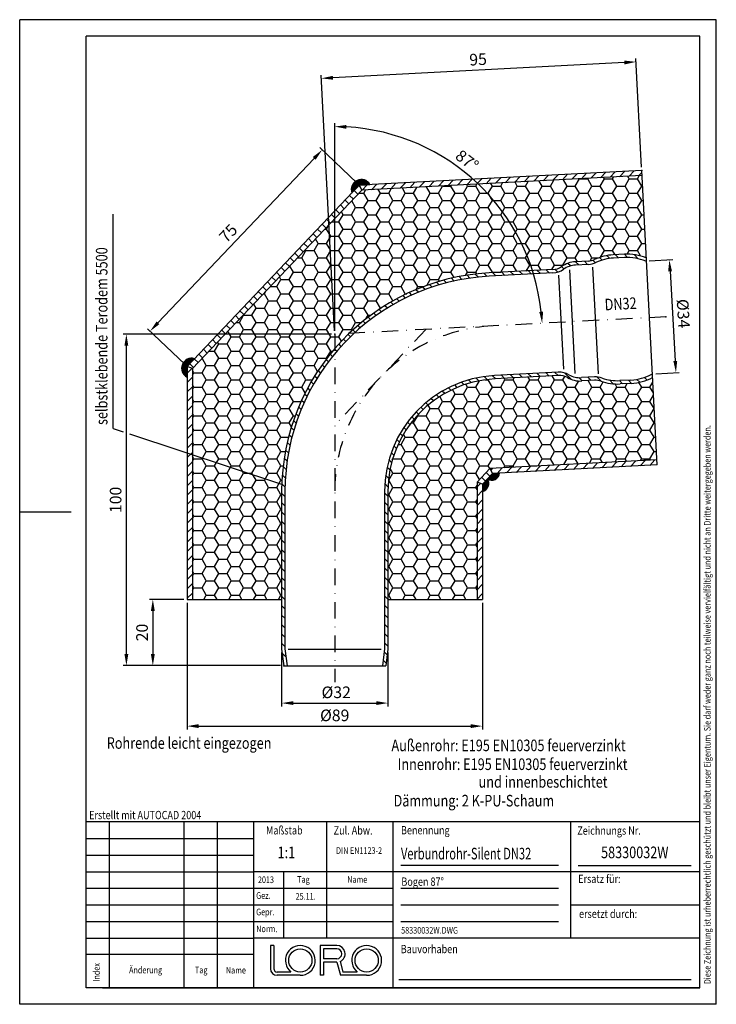
# Model space of a CAD drawing. Extents: x 0 to 210, y 0 to 297.
import ezdxf
from ezdxf.enums import TextEntityAlignment as Align

# ---------------------------------------------------------------- set-up
doc = ezdxf.new("R2010")
doc.units = 0
doc.header["$LTSCALE"] = 10
doc.header["$MEASUREMENT"] = 0
doc.linetypes.add('AUSGEZOGEN', pattern=[0])
doc.linetypes.add('STRICHPUNKT', pattern=[1, 0.5, -0.25, 0, -0.25])
for name, color, linetype in [('BEM', 7, 'Continuous'), ('HILF', 2, 'Continuous'), ('MITTEL', 2, 'STRICHPUNKT'), ('SCHRAFF', 7, 'Continuous'), ('STEMPEL', 3, 'Continuous'), ('TEXT', 7, 'Continuous'), ('VOLL', 1, 'Continuous')]:
    doc.layers.add(name, color=color, linetype=linetype)
doc.styles.add('GREEKS', font='SIMPLEX.shx', dxfattribs={"width": 0.8})
doc.styles.get("Standard").update_dxf_attribs({"font": 'simplex.shx', "width": 0.8})
doc.dimstyles.get("Standard").update_dxf_attribs({"dimtxt": 0.18, "dimasz": 0.18, "dimexe": 0.18, "dimexo": 0.0625, "dimgap": 0.09, "dimtad": 0, "dimtih": 1, "dimtoh": 1, "dimdec": 4, "dimzin": 0, "dimdsep": 46, "dimtxsty": 'Standard', "dimcen": 0.09, "dimadec": 0, "dimazin": 0, "dimtfac": 1, "dimtdec": 4, "dimtofl": 0, "dimtmove": 0, "dimatfit": 3, "dimfxl": 0, "dimtolj": 1, "dimtzin": 0, "dimarcsym": 0})

# ---------------------------------------------------------------- blocks, each defined once
blk = doc.blocks.new('LOGO')
for p, q in [((2.6, -4.77), (2.6, -11.77)), ((3.6, -4.77), (2.6, -4.77)), ((3.6, -4.77), (3.6, -11.77)), ((17.6, -4.77), (17.6, -13.77)), ((22.6, -4.77), (17.6, -4.77)), ((22.6, -5.77), (18.6, -5.77)), ((18.6, -5.77), (18.6, -8.77)), ((22.6, -8.77), (18.6, -8.77)), ((22.6, -9.77), (18.6, -9.77)), ((18.6, -9.77), (18.6, -13.77)), ((22.6, -9.77), (23.67, -13.77)), ((23.57, -9.51), (24.44, -12.77)), ((8.77, -12.77), (4.6, -12.77)), ((11.6, -13.77), (4.6, -13.77)), ((18.6, -13.77), (17.6, -13.77)), ((31.6, -13.77), (23.67, -13.77)), ((28.77, -12.77), (24.44, -12.77))]:
    blk.add_line(p, q)
for centre in [(11.6, -9.27), (31.6, -9.27)]:
    blk.add_circle(centre, 3.5)
for centre, radius, start, end in [((11.6, -9.27), 4.5, 270, 231.0576), ((22.6, -7.27), 2.5, 270, 270), ((22.6, -7.27), 2.5, 293.1162, 90), ((22.6, -7.27), 1.5, 270, 90), ((31.6, -9.27), 4.5, 270, 231.0576), ((4.6, -11.77), 2, 180, 270), ((4.6, -11.77), 1, 180, 270)]:
    blk.add_arc(centre, radius, start, end)
blk = doc.blocks.new('*D18')
at = {"layer": 'BEM', "color": 0, "lineweight": -2, "transparency": 16777216}
for p, q in [((50.47, 121.15), (50.47, 82.91)), ((139.47, 121.15), (139.47, 82.91)), ((53.97, 83.91), (135.97, 83.91))]:
    blk.add_line(p, q, dxfattribs=at)
at = {"layer": 'BEM', "color": 0, "transparency": 16777216}
for points in [[(53.97, 84.5), (53.97, 83.33), (50.47, 83.91)], [(135.97, 84.5), (135.97, 83.33), (139.47, 83.91)]]:
    blk.add_solid(points, dxfattribs=at)
at = {"layer": 'Defpoints', "color": 0, "transparency": 16777216}
for p in [(50.47, 122.15), (139.47, 122.15), (139.47, 83.91)]:
    blk.add_point(p, dxfattribs=at)
at = {"layer": 'BEM', "color": 1, "transparency": 16777216, "insert": (94.97, 87.16), "char_height": 3.5, "attachment_point": 5}
blk.add_mtext('\\A1;%%c89', dxfattribs=at)
blk = doc.blocks.new('*D19')
at = {"layer": 'BEM', "color": 0, "lineweight": -2, "transparency": 16777216}
for p, q in [((49.47, 122.15), (39.13, 122.15)), ((40.13, 118.65), (40.13, 105.65)), ((78.58, 102.15), (39.13, 102.15))]:
    blk.add_line(p, q, dxfattribs=at)
at = {"layer": 'BEM', "color": 0, "transparency": 16777216}
for points in [[(39.55, 118.65), (40.72, 118.65), (40.13, 122.15)], [(39.55, 105.65), (40.72, 105.65), (40.13, 102.15)]]:
    blk.add_solid(points, dxfattribs=at)
at = {"layer": 'Defpoints', "color": 0, "transparency": 16777216}
for p in [(50.47, 122.15), (40.13, 102.15), (79.58, 102.15)]:
    blk.add_point(p, dxfattribs=at)
at = {"layer": 'BEM', "color": 1, "transparency": 16777216, "insert": (36.88, 112.15), "char_height": 3.5, "attachment_point": 5, "rotation": 90}
blk.add_mtext('\\A1;20', dxfattribs=at)
blk = doc.blocks.new('*X2')
at = {"color": 0}
for p, q in [((237.46, 373.48), (236.62, 374.32)), ((239.9, 373.86), (239.01, 374.75)), ((242.52, 374.08), (241.57, 375.03)), ((245.2, 374.22), (244.25, 375.17)), ((247.89, 374.36), (246.94, 375.31)), ((250.58, 374.5), (249.63, 375.45)), ((253.27, 374.64), (252.32, 375.59)), ((255.95, 374.78), (255, 375.74)), ((258.64, 374.93), (257.69, 375.88)), ((261.33, 375.07), (260.38, 376.02)), ((265.34, 373.89), (263.4, 375.83)), ((268.61, 373.44), (267.62, 374.44)), ((271.3, 373.59), (270.34, 374.54)), ((274.4, 373.31), (273.08, 374.63)), ((288.14, 373.71), (287.36, 374.5)), ((229, 370.63), (228.25, 371.37)), ((230.95, 371.51), (230.18, 372.27)), ((233, 372.28), (232.21, 373.07)), ((235.17, 372.95), (234.35, 373.76)), ((277.97, 372.57), (276.81, 373.73)), ((280.79, 372.58), (279.83, 373.53)), ((283.47, 372.72), (282.52, 373.67)), ((285.96, 373.07), (285.1, 373.92)), ((225.4, 368.57), (224.67, 369.3)), ((227.15, 369.65), (226.42, 370.38)), ((220.65, 364.83), (219.94, 365.54)), ((222.15, 366.16), (221.44, 366.87)), ((223.73, 367.41), (223.01, 368.13)), ((217.91, 361.92), (217.2, 362.63)), ((219.24, 363.42), (218.53, 364.13)), ((215.5, 358.67), (214.78, 359.39)), ((216.66, 360.34), (215.95, 361.05)), ((214.43, 356.91), (213.7, 357.64)), ((212.58, 353.11), (211.81, 353.87)), ((213.46, 355.06), (212.71, 355.81)), ((211.8, 351.05), (211.02, 351.84)), ((211.14, 348.88), (210.33, 349.7)), ((210.23, 344.14), (209.34, 345.03)), ((210.61, 346.59), (209.77, 347.43)), ((210.02, 341.52), (209.07, 342.47)), ((209.99, 338.72), (208.99, 339.72)), ((209.99, 335.89), (208.99, 336.89)), ((209.99, 333.07), (208.99, 334.07)), ((209.99, 330.24), (208.99, 331.24)), ((209.99, 327.41), (208.99, 328.41)), ((209.99, 324.58), (208.99, 325.58)), ((209.99, 321.75), (208.99, 322.75)), ((209.99, 318.92), (208.99, 319.92)), ((209.99, 316.09), (208.99, 317.09)), ((209.99, 313.27), (208.99, 314.27)), ((209.99, 310.44), (208.99, 311.44)), ((209.99, 307.61), (208.99, 308.61)), ((209.99, 304.78), (208.99, 305.78)), ((209.99, 301.95), (208.99, 302.95)), ((209.99, 299.12), (208.99, 300.12)), ((209.99, 296.3), (208.99, 297.3)), ((209.99, 293.47), (208.99, 294.47)), ((209.78, 290.85), (208.89, 291.75)), ((209.47, 288.33), (208.58, 289.23))]:
    blk.add_line(p, q, dxfattribs=at)
blk = doc.blocks.new('*X1')
at = {"color": 0}
for p, q in [((274.6, 409.88), (273.81, 410.67)), ((276.92, 410.39), (276.05, 411.26)), ((279.57, 410.57), (278.62, 411.52)), ((282.28, 410.68), (281.3, 411.66)), ((285.49, 410.31), (284.25, 411.54)), ((258.71, 405.97), (257.76, 406.92)), ((261.23, 406.28), (260.4, 407.11)), ((263.11, 407.23), (262.39, 407.95)), ((265.04, 408.13), (264.25, 408.92)), ((267.56, 408.44), (266.61, 409.39)), ((270.24, 408.58), (269.29, 409.53)), ((272.57, 409.08), (271.8, 409.85)), ((229.98, 403.58), (229.15, 404.42)), ((232.34, 404.06), (231.48, 404.91)), ((234.77, 404.45), (233.89, 405.33)), ((237.29, 404.76), (236.38, 405.67)), ((239.9, 404.98), (238.96, 405.92)), ((242.58, 405.13), (241.63, 406.08)), ((245.27, 405.27), (244.32, 406.22)), ((247.96, 405.41), (247.01, 406.36)), ((250.65, 405.55), (249.69, 406.5)), ((253.33, 405.69), (252.38, 406.64)), ((256.02, 405.83), (255.07, 406.78)), ((219.22, 400.21), (218.46, 400.97)), ((221.25, 401), (220.48, 401.78)), ((223.34, 401.74), (222.55, 402.53)), ((225.49, 402.42), (224.69, 403.22)), ((227.7, 403.04), (226.88, 403.85)), ((213.45, 397.49), (212.71, 398.23)), ((215.32, 398.45), (214.58, 399.19)), ((217.24, 399.35), (216.49, 400.11)), ((208.13, 394.32), (207.41, 395.04)), ((209.86, 395.43), (209.13, 396.15)), ((211.63, 396.48), (210.9, 397.21)), ((204.82, 391.98), (204.1, 392.69)), ((206.45, 393.17), (205.74, 393.89)), ((201.68, 389.46), (200.98, 390.17)), ((203.23, 390.74), (202.52, 391.45)), ((198.73, 386.76), (198.02, 387.47)), ((200.18, 388.13), (199.48, 388.84)), ((195.94, 383.88), (195.23, 384.59)), ((197.31, 385.34), (196.61, 386.05)), ((193.33, 380.84), (192.62, 381.55)), ((194.62, 382.38), (193.91, 383.09)), ((190.9, 377.61), (190.18, 378.33)), ((192.1, 379.25), (191.38, 379.96)), ((188.65, 374.2), (187.93, 374.93)), ((189.75, 375.93), (189.03, 376.65)), ((186.59, 370.61), (185.85, 371.35)), ((187.6, 372.43), (186.87, 373.16)), ((185.64, 368.74), (184.89, 369.48)), ((183.88, 364.84), (183.11, 365.6)), ((184.73, 366.81), (183.98, 367.57)), ((183.08, 362.8), (182.31, 363.58)), ((182.34, 360.71), (181.56, 361.5)), ((181.05, 356.35), (180.23, 357.17)), ((181.67, 358.56), (180.86, 359.37)), ((180.51, 354.06), (179.67, 354.9)), ((180.04, 351.71), (179.18, 352.57)), ((179.33, 346.75), (178.43, 347.66)), ((179.64, 349.27), (178.76, 350.15)), ((179.12, 344.14), (178.18, 345.08)), ((179.01, 341.42), (178.03, 342.4)), ((178.99, 338.61), (177.99, 339.61)), ((178.99, 335.78), (177.99, 336.78)), ((178.99, 332.95), (177.99, 333.95)), ((178.99, 330.12), (177.99, 331.12)), ((178.99, 327.3), (177.99, 328.3)), ((178.99, 324.47), (177.99, 325.47)), ((178.99, 321.64), (177.99, 322.64)), ((178.99, 318.81), (177.99, 319.81)), ((178.99, 315.98), (177.99, 316.98)), ((178.99, 313.15), (177.99, 314.15)), ((178.99, 310.33), (177.99, 311.33)), ((178.99, 307.5), (177.99, 308.5)), ((178.99, 304.67), (177.99, 305.67)), ((178.99, 301.84), (177.99, 302.84)), ((178.99, 299.01), (177.99, 300.01)), ((178.99, 296.18), (177.99, 297.18)), ((178.99, 293.35), (177.99, 294.35)), ((179.29, 290.23), (178.14, 291.38))]:
    blk.add_line(p, q, dxfattribs=at)
blk = doc.blocks.new('*D20')
at = {"layer": 'BEM', "color": 0, "lineweight": -2, "transparency": 16777216}
for p, q in [((78.97, 106.15), (78.97, 89.86)), ((110.97, 106.15), (110.97, 89.86)), ((82.47, 90.86), (107.47, 90.86))]:
    blk.add_line(p, q, dxfattribs=at)
at = {"layer": 'BEM', "color": 0, "transparency": 16777216}
for points in [[(82.47, 91.44), (82.47, 90.28), (78.97, 90.86)], [(107.47, 91.44), (107.47, 90.28), (110.97, 90.86)]]:
    blk.add_solid(points, dxfattribs=at)
at = {"layer": 'Defpoints', "color": 0, "transparency": 16777216}
for p in [(78.97, 107.15), (110.97, 107.15), (110.97, 90.86)]:
    blk.add_point(p, dxfattribs=at)
at = {"layer": 'BEM', "color": 1, "transparency": 16777216, "insert": (95.42, 94.11), "char_height": 3.5, "attachment_point": 5}
blk.add_mtext('\\A1;%%c32', dxfattribs=at)
blk = doc.blocks.new('*X4')
at = {"color": 0}
for p, q in [((149.49, 375.77), (150.95, 377.23)), ((149.49, 372.94), (151.09, 374.54)), ((149.49, 370.11), (151.09, 371.71)), ((149.49, 367.28), (151.09, 368.88)), ((149.49, 364.45), (151.09, 366.05)), ((149.49, 361.62), (151.09, 363.22)), ((149.49, 358.8), (151.09, 360.4)), ((149.49, 355.97), (151.09, 357.57)), ((149.49, 353.14), (151.09, 354.74)), ((149.49, 350.31), (151.09, 351.91)), ((149.49, 347.48), (151.09, 349.08)), ((149.49, 344.65), (151.09, 346.25)), ((149.49, 341.83), (151.09, 343.43)), ((236.89, 341.54), (237.89, 342.54)), ((149.49, 339), (151.09, 340.6)), ((236.89, 338.72), (238.49, 340.32)), ((149.49, 336.17), (151.09, 337.77)), ((236.89, 335.89), (238.49, 337.49)), ((149.49, 333.34), (151.09, 334.94)), ((236.89, 333.06), (238.49, 334.66)), ((149.49, 330.51), (151.09, 332.11)), ((236.89, 330.23), (238.49, 331.83)), ((149.49, 327.68), (151.09, 329.28)), ((236.89, 327.4), (238.49, 329)), ((149.49, 324.86), (151.09, 326.46)), ((236.89, 324.57), (238.49, 326.17)), ((149.49, 322.03), (151.09, 323.63)), ((149.49, 319.2), (151.09, 320.8)), ((236.89, 321.75), (238.49, 323.35)), ((149.49, 316.37), (151.09, 317.97)), ((236.89, 318.92), (238.49, 320.52)), ((149.49, 313.54), (151.09, 315.14)), ((236.89, 316.09), (238.49, 317.69)), ((236.89, 313.26), (238.49, 314.86)), ((149.49, 310.71), (151.09, 312.31)), ((236.89, 310.43), (238.49, 312.03)), ((149.49, 307.88), (151.09, 309.48)), ((236.89, 307.6), (238.49, 309.2))]:
    blk.add_line(p, q, dxfattribs=at)
blk = doc.blocks.new('*X3')
at = {"color": 0}
for p, q in [((200.99, 429.75), (199.86, 430.88)), ((201.69, 431.88), (201.23, 432.33)), ((198.23, 426.85), (197.1, 427.98)), ((199.61, 428.3), (198.48, 429.43)), ((195.48, 423.95), (194.35, 425.08)), ((196.86, 425.4), (195.72, 426.53)), ((192.72, 421.04), (191.59, 422.18)), ((194.1, 422.5), (192.97, 423.63)), ((189.97, 418.14), (188.84, 419.27)), ((191.35, 419.59), (190.22, 420.72)), ((187.22, 415.24), (186.08, 416.37)), ((188.59, 416.69), (187.46, 417.82)), ((184.46, 412.34), (183.33, 413.47)), ((185.84, 413.79), (184.71, 414.92)), ((181.71, 409.43), (180.58, 410.57)), ((183.08, 410.89), (181.95, 412.02)), ((178.95, 406.53), (177.82, 407.66)), ((180.33, 407.98), (179.2, 409.11)), ((176.2, 403.63), (175.07, 404.76)), ((177.58, 405.08), (176.44, 406.21)), ((173.44, 400.73), (172.31, 401.86)), ((174.82, 402.18), (173.69, 403.31)), ((170.69, 397.82), (169.56, 398.96)), ((172.07, 399.28), (170.93, 400.41)), ((167.94, 394.92), (166.8, 396.05)), ((169.31, 396.37), (168.18, 397.5)), ((165.18, 392.02), (164.05, 393.15)), ((166.56, 393.47), (165.43, 394.6)), ((162.43, 389.12), (161.29, 390.25)), ((163.8, 390.57), (162.67, 391.7)), ((159.67, 386.21), (158.54, 387.35)), ((161.05, 387.67), (159.92, 388.8)), ((156.92, 383.31), (155.79, 384.44)), ((158.29, 384.76), (157.16, 385.9)), ((154.16, 380.41), (153.03, 381.54)), ((155.54, 381.86), (154.41, 382.99)), ((151.41, 377.51), (150.28, 378.64)), ((152.79, 378.96), (151.65, 380.09)), ((240.77, 344.71), (239.64, 345.84)), ((239.4, 343.26), (238.27, 344.39))]:
    blk.add_line(p, q, dxfattribs=at)
blk = doc.blocks.new('*X7')
at = {"color": 0}
for p, q in [((150.15, 380.2), (151.55, 380.2)), ((147.84, 377.4), (149.49, 377.4)), ((147.84, 377.3), (149.49, 377.3)), ((147.84, 377.2), (149.49, 377.2)), ((147.85, 377.5), (149.49, 377.5)), ((147.86, 377.6), (149.49, 377.6)), ((147.87, 377.7), (149.49, 377.7)), ((147.88, 377.8), (149.49, 377.8)), ((147.9, 377.9), (149.58, 377.9)), ((147.93, 378), (149.67, 378)), ((147.95, 378.1), (149.77, 378.1)), ((147.98, 378.2), (149.86, 378.2)), ((148.02, 378.3), (149.96, 378.3)), ((148.06, 378.4), (150.05, 378.4)), ((148.1, 378.5), (150.15, 378.5)), ((148.15, 378.6), (150.24, 378.6)), ((148.2, 378.7), (150.34, 378.7)), ((148.25, 378.8), (150.43, 378.8)), ((148.32, 378.9), (150.52, 378.9)), ((148.38, 379), (150.62, 379)), ((148.46, 379.1), (150.71, 379.1)), ((148.54, 379.2), (150.81, 379.2)), ((148.62, 379.3), (150.9, 379.3)), ((148.72, 379.4), (151, 379.4)), ((148.82, 379.5), (151.09, 379.5)), ((148.94, 379.6), (151.19, 379.6)), ((149.07, 379.7), (151.28, 379.7)), ((149.21, 379.8), (151.38, 379.8)), ((149.38, 379.9), (151.47, 379.9)), ((149.58, 380), (151.57, 380)), ((149.82, 380.1), (151.66, 380.1)), ((147.84, 377.1), (149.49, 377.1)), ((147.85, 377), (149.49, 377)), ((147.86, 376.9), (149.49, 376.9)), ((147.87, 376.8), (149.49, 376.8)), ((147.89, 376.7), (149.49, 376.7)), ((147.91, 376.6), (149.49, 376.6)), ((147.94, 376.5), (149.49, 376.5)), ((147.97, 376.4), (149.49, 376.4)), ((148, 376.3), (149.49, 376.3)), ((148.03, 376.2), (149.49, 376.2)), ((148.07, 376.1), (149.49, 376.1)), ((148.12, 376), (149.49, 376)), ((148.17, 375.9), (149.49, 375.9)), ((148.22, 375.8), (149.49, 375.8)), ((148.28, 375.7), (149.49, 375.7)), ((148.34, 375.6), (149.49, 375.6)), ((148.41, 375.5), (149.49, 375.5)), ((148.49, 375.4), (149.49, 375.4)), ((148.57, 375.3), (149.49, 375.3)), ((148.66, 375.2), (149.49, 375.2)), ((148.76, 375.1), (149.49, 375.1)), ((148.87, 375), (149.49, 375)), ((148.99, 374.9), (149.49, 374.9)), ((149.13, 374.8), (149.49, 374.8)), ((149.28, 374.7), (149.49, 374.7)), ((149.46, 374.6), (149.49, 374.6))]:
    blk.add_line(p, q, dxfattribs=at)
blk = doc.blocks.new('*D21')
at = {"layer": 'BEM', "color": 0, "lineweight": -2, "transparency": 16777216}
for p, q in [((189.74, 224.24), (196.85, 224.65)), ((196.06, 221.1), (197.64, 194.05)), ((191.73, 190.2), (198.84, 190.61))]:
    blk.add_line(p, q, dxfattribs=at)
at = {"layer": 'BEM', "color": 0, "transparency": 16777216}
for points in [[(196.64, 221.13), (195.48, 221.07), (195.86, 224.59)], [(198.22, 194.08), (197.06, 194.02), (197.84, 190.56)]]:
    blk.add_solid(points, dxfattribs=at)
at = {"layer": 'Defpoints', "color": 0, "transparency": 16777216}
for p in [(188.74, 224.18), (190.73, 190.14), (197.84, 190.56)]:
    blk.add_point(p, dxfattribs=at)
at = {"layer": 'BEM', "color": 1, "transparency": 16777216, "insert": (200.06, 208.34), "char_height": 3.5, "attachment_point": 5, "rotation": 273.341}
blk.add_mtext('\\A1;%%C34', dxfattribs=at)
blk = doc.blocks.new('*X5')
at = {"color": 0}
for p, q in [((279.87, 435.02), (281.44, 436.7)), ((282.74, 435.17), (284.31, 436.85)), ((222.36, 432), (223.93, 433.69)), ((225.24, 432.16), (226.81, 433.84)), ((228.11, 432.31), (229.68, 433.99)), ((230.99, 432.46), (232.56, 434.14)), ((233.86, 432.61), (235.44, 434.29)), ((236.74, 432.76), (238.31, 434.44)), ((239.61, 432.91), (241.19, 434.59)), ((242.49, 433.06), (244.06, 434.74)), ((245.36, 433.21), (246.94, 434.89)), ((248.24, 433.36), (249.81, 435.05)), ((251.12, 433.51), (252.69, 435.2)), ((253.99, 433.66), (255.56, 435.35)), ((256.87, 433.81), (258.44, 435.5)), ((259.74, 433.96), (261.31, 435.65)), ((262.62, 434.11), (264.19, 435.8)), ((265.49, 434.26), (267.06, 435.95)), ((268.37, 434.42), (269.94, 436.1)), ((271.24, 434.57), (272.81, 436.25)), ((274.12, 434.72), (275.69, 436.4)), ((276.99, 434.87), (278.56, 436.55)), ((285.62, 435.32), (286.57, 436.34)), ((202.24, 430.95), (203.81, 432.63)), ((205.11, 431.1), (206.68, 432.79)), ((207.99, 431.25), (209.56, 432.94)), ((210.86, 431.4), (212.43, 433.09)), ((213.74, 431.55), (215.31, 433.24)), ((216.61, 431.7), (218.18, 433.39)), ((219.49, 431.85), (221.06, 433.54)), ((248.69, 345.86), (250.26, 347.55)), ((251.56, 346.01), (253.13, 347.7)), ((254.44, 346.17), (256.01, 347.85)), ((257.31, 346.32), (258.88, 348)), ((260.19, 346.47), (261.76, 348.15)), ((263.06, 346.62), (264.63, 348.3)), ((265.94, 346.77), (267.51, 348.45)), ((268.81, 346.92), (270.39, 348.6)), ((271.69, 347.07), (273.26, 348.75)), ((274.56, 347.22), (276.14, 348.9)), ((277.44, 347.37), (279.01, 349.06)), ((280.31, 347.52), (281.89, 349.21)), ((283.19, 347.67), (284.76, 349.36)), ((286.07, 347.82), (287.64, 349.51)), ((288.94, 347.97), (290.51, 349.66)), ((241.06, 346.48), (241.63, 347.1)), ((242.94, 345.56), (244.51, 347.25)), ((245.81, 345.71), (247.38, 347.4))]:
    blk.add_line(p, q, dxfattribs=at)
blk = doc.blocks.new('*X8')
at = {"color": 0}
for p, q in [((240.67, 344.6), (243.32, 344.6)), ((240.77, 344.7), (243.38, 344.7)), ((240.86, 344.8), (243.44, 344.8)), ((240.96, 344.9), (243.49, 344.9)), ((241.05, 345), (243.53, 345)), ((241.15, 345.1), (243.57, 345.1)), ((241.24, 345.2), (243.61, 345.2)), ((241.34, 345.3), (243.64, 345.3)), ((241.43, 345.4), (243.67, 345.4)), ((241.74, 345.5), (243.69, 345.5)), ((243.64, 345.6), (243.7, 345.6)), ((238.49, 342.3), (240.42, 342.3)), ((238.49, 342.2), (240.41, 342.2)), ((238.49, 342.1), (240.4, 342.1)), ((238.49, 342), (240.38, 342)), ((238.49, 341.9), (240.35, 341.9)), ((238.49, 341.8), (240.33, 341.8)), ((238.49, 341.7), (240.29, 341.7)), ((238.49, 341.6), (240.26, 341.6)), ((238.58, 342.4), (240.43, 342.4)), ((238.68, 342.5), (240.43, 342.5)), ((238.77, 342.6), (240.43, 342.6)), ((238.87, 342.7), (240.42, 342.7)), ((238.96, 342.8), (240.42, 342.8)), ((239.06, 342.9), (240.4, 342.9)), ((239.15, 343), (240.38, 343)), ((239.25, 343.1), (240.36, 343.1)), ((239.34, 343.2), (240.33, 343.2)), ((239.44, 343.3), (240.3, 343.3)), ((239.53, 343.4), (240.27, 343.4)), ((239.63, 343.5), (240.22, 343.5)), ((239.72, 343.6), (240.18, 343.6)), ((239.82, 343.7), (240.12, 343.7)), ((239.91, 343.8), (240.07, 343.8)), ((240.01, 343.9), (242.6, 343.9)), ((240.1, 344), (242.74, 344)), ((240.17, 343.8), (242.42, 343.8)), ((240.2, 344.1), (242.87, 344.1)), ((240.29, 344.2), (242.98, 344.2)), ((240.39, 344.3), (243.08, 344.3)), ((240.39, 343.7), (242.2, 343.7)), ((240.48, 344.4), (243.17, 344.4)), ((240.58, 344.5), (243.25, 344.5)), ((240.7, 343.6), (241.9, 343.6)), ((238.49, 341.5), (240.21, 341.5)), ((238.49, 341.4), (240.17, 341.4)), ((238.49, 341.3), (240.11, 341.3)), ((238.49, 341.2), (240.05, 341.2)), ((238.49, 341.1), (239.99, 341.1)), ((238.49, 341), (239.91, 341)), ((238.49, 340.9), (239.83, 340.9)), ((238.49, 340.8), (239.74, 340.8)), ((238.49, 340.7), (239.63, 340.7)), ((238.49, 340.6), (239.52, 340.6)), ((238.49, 340.5), (239.39, 340.5)), ((238.49, 340.4), (239.23, 340.4)), ((238.49, 340.3), (239.04, 340.3)), ((238.49, 340.2), (238.81, 340.2))]:
    blk.add_line(p, q, dxfattribs=at)
blk = doc.blocks.new('*X6')
at = {"color": 0}
for p, q in [((200.3, 433.7), (203.69, 433.7)), ((200.45, 433.8), (203.53, 433.8)), ((200.63, 433.9), (203.35, 433.9)), ((200.85, 434), (203.13, 434)), ((201.14, 434.1), (202.85, 434.1)), ((201.61, 434.2), (202.38, 434.2)), ((198.98, 431.2), (200.16, 431.2)), ((198.99, 431.4), (200.35, 431.4)), ((198.99, 431.3), (200.25, 431.3)), ((198.99, 431.1), (200.06, 431.1)), ((198.99, 431), (199.97, 431)), ((199, 431.5), (200.44, 431.5)), ((199, 430.9), (199.87, 430.9)), ((199.01, 431.6), (200.54, 431.6)), ((199.01, 430.8), (199.78, 430.8)), ((199.02, 431.7), (200.63, 431.7)), ((199.03, 430.7), (199.68, 430.7)), ((199.04, 431.8), (200.73, 431.8)), ((199.06, 431.9), (200.82, 431.9)), ((199.09, 432), (200.91, 432)), ((199.12, 432.1), (201.01, 432.1)), ((199.15, 432.2), (201.1, 432.2)), ((199.19, 432.3), (201.2, 432.3)), ((199.23, 432.4), (201.29, 432.4)), ((199.27, 432.5), (201.39, 432.5)), ((199.32, 432.6), (203.15, 432.6)), ((199.38, 432.7), (204.61, 432.7)), ((199.43, 432.8), (204.55, 432.8)), ((199.5, 432.9), (204.49, 432.9)), ((199.57, 433), (204.42, 433)), ((199.65, 433.1), (204.34, 433.1)), ((199.73, 433.2), (204.25, 433.2)), ((199.82, 433.3), (204.16, 433.3)), ((199.92, 433.4), (204.06, 433.4)), ((200.03, 433.5), (203.95, 433.5)), ((200.16, 433.6), (203.83, 433.6)), ((199.05, 430.6), (199.59, 430.6)), ((199.07, 430.5), (199.49, 430.5)), ((199.1, 430.4), (199.4, 430.4)), ((199.13, 430.3), (199.3, 430.3)), ((199.16, 430.2), (199.21, 430.2))]:
    blk.add_line(p, q, dxfattribs=at)
blk = doc.blocks.new('*D10')
at = {"layer": 'BEM', "color": 0, "lineweight": -2, "transparency": 16777216}
for p, q in [((93.97, 202.15), (31.16, 202.15)), ((32.16, 105.65), (32.16, 198.65)), ((78.58, 102.15), (31.16, 102.15))]:
    blk.add_line(p, q, dxfattribs=at)
at = {"layer": 'BEM', "color": 0, "transparency": 16777216}
for points in [[(31.58, 198.65), (32.74, 198.65), (32.16, 202.15)], [(31.58, 105.65), (32.74, 105.65), (32.16, 102.15)]]:
    blk.add_solid(points, dxfattribs=at)
at = {"layer": 'Defpoints', "color": 0, "transparency": 16777216}
for p in [(32.16, 202.15), (94.97, 202.15), (79.58, 102.15)]:
    blk.add_point(p, dxfattribs=at)
at = {"layer": 'BEM', "color": 1, "transparency": 16777216, "insert": (28.91, 152.15), "char_height": 3.5, "attachment_point": 5, "rotation": 90}
blk.add_mtext('\\A1;100', dxfattribs=at)
blk = doc.blocks.new('*D12')
at = {"layer": 'BEM', "color": 0, "lineweight": -2, "transparency": 16777216}
for p, q in [((187.46, 252.56), (185.74, 285.27)), ((182.3, 284.09), (94.42, 279.48)), ((94.92, 203.14), (90.87, 280.3))]:
    blk.add_line(p, q, dxfattribs=at)
at = {"layer": 'BEM', "color": 0, "transparency": 16777216}
for points in [[(182.27, 284.67), (182.33, 283.5), (185.8, 284.27)], [(94.39, 280.06), (94.45, 278.9), (90.93, 279.3)]]:
    blk.add_solid(points, dxfattribs=at)
at = {"layer": 'Defpoints', "color": 0, "transparency": 16777216}
for p in [(90.93, 279.3), (187.51, 251.56), (94.97, 202.15)]:
    blk.add_point(p, dxfattribs=at)
at = {"layer": 'BEM', "color": 1, "transparency": 16777216, "insert": (138.19, 285.03), "char_height": 3.5, "attachment_point": 5, "rotation": 3}
blk.add_mtext('\\A1;95', dxfattribs=at)
blk = doc.blocks.new('*D13')
at = {"layer": 'BEM', "color": 0, "lineweight": -2, "transparency": 16777216}
for p, q in [((101.65, 247.78), (90.46, 258.4)), ((88.77, 255.18), (41.69, 205.56)), ((49.74, 193.09), (38.55, 203.71))]:
    blk.add_line(p, q, dxfattribs=at)
at = {"layer": 'BEM', "color": 0, "transparency": 16777216}
for points in [[(88.35, 255.58), (89.2, 254.77), (91.18, 257.72)], [(41.27, 205.96), (42.11, 205.16), (39.28, 203.02)]]:
    blk.add_solid(points, dxfattribs=at)
at = {"layer": 'Defpoints', "color": 0, "transparency": 16777216}
for p in [(102.37, 247.1), (39.28, 203.02), (50.47, 192.4)]:
    blk.add_point(p, dxfattribs=at)
at = {"layer": 'BEM', "color": 1, "transparency": 16777216, "insert": (62.87, 232.6), "char_height": 3.5, "attachment_point": 5, "rotation": 46.5}
blk.add_mtext('\\A1;75', dxfattribs=at)
blk = doc.blocks.new('*D23')
at = {"layer": 'Defpoints', "color": 0, "transparency": 16777216}
for p in [(148.07, 235.33), (194.83, 207.38), (94.97, 202.15), (94.97, 202.15), (94.97, 97.15)]:
    blk.add_point(p, dxfattribs=at)
at = {"layer": 'SCHRAFF', "color": 0, "lineweight": -2, "transparency": 16777216}
blk.add_line((94.97, 203.15), (94.97, 265.76), dxfattribs=at)
blk.add_arc((94.97, 202.15), 62.61, 6.2032, 86.7968, dxfattribs=at)
at = {"layer": 'SCHRAFF', "color": 0, "transparency": 16777216}
for points in [[(98.45, 264.08), (98.49, 265.24), (94.97, 264.76)], [(157.8, 208.96), (156.63, 208.86), (157.5, 205.42)]]:
    blk.add_solid(points, dxfattribs=at)
at = {"layer": 'SCHRAFF', "color": 1, "transparency": 16777216, "insert": (134.88, 254.54), "char_height": 3.5, "attachment_point": 5, "rotation": 322.7044}
blk.add_mtext('\\A1;87°', dxfattribs=at)

msp = doc.modelspace()

# ---------------------------------------------------------------- hatches: boundary and pattern name
at = {"layer": 'SCHRAFF'}
h = msp.add_hatch(dxfattribs=at)
h.set_pattern_fill('HONEY', color=256, scale=20)
h.paths.add_polyline_path([(103.096, 245.531), (52.07, 191.761), (52.07, 122.146), (78.97, 122.146), (78.97, 154.698, -0.3989595), (141.516, 220.607), (160.719, 221.614, 0.1414497), (163.34, 222.521, -0.1414497), (167.533, 223.974), (171.422, 224.178, 0.0977458), (173.299, 224.651, -0.0977458), (178.932, 226.073), (178.932, 226.073), (182.286, 226.249, -0.1056993), (188.893, 225.195), (187.595, 249.959)])
h.paths.add_polyline_path([(192.085, 164.277), (190.787, 189.041, -0.1056993), (184.327, 187.302), (180.973, 187.127, -0.0977458), (175.223, 187.952, 0.0977458), (173.306, 188.227), (169.417, 188.023, -0.1414497), (165.095, 189.029, 0.1414497), (162.394, 189.658), (143.191, 188.651, 0.3989595), (110.97, 154.698), (110.97, 122.146), (137.87, 122.146), (137.87, 157.531), (141.77, 161.64)])

# ---------------------------------------------------------------- linework, layer by layer
at = {"layer": 'BEM'}
for p in [(187.511, 251.557), (194.833, 207.38), (94.97, 202.146), (94.97, 202.146), (79.583, 102.146)]:
    msp.add_point(p, dxfattribs=at)
at = {"layer": 'Defpoints', "color": 0, "linetype": 'ByBlock'}
msp.add_point((94.97, 97.146), dxfattribs=at)
msp.add_point((94.97, 97.146), dxfattribs=at)
at = {"layer": 'HILF'}
for p, q in [((0, 0), (0, 297)), ((210, 297), (0, 297)), ((210, 0), (210, 297)), ((15.544, 148.5), (0, 148.5)), ((80.97, 107.146), (108.97, 107.146)), ((20, 50), (70.5, 50)), ((20, 45), (70.5, 45)), ((114.887, 42.019), (162.418, 42.019)), ((168.362, 41.89), (202.429, 41.89)), ((20, 40), (70.5, 40)), ((20, 35), (70.5, 35)), ((70.5, 35), (112.5, 35)), ((114.887, 35), (162.418, 35)), ((20, 30), (70.5, 30)), ((70.5, 30), (112.5, 30)), ((114.887, 30), (162.418, 30)), ((20, 25), (70.5, 25)), ((70.5, 25), (112.5, 25)), ((114.887, 25), (162.418, 25)), ((20, 20), (70.5, 20)), ((114.245, 7.447), (202.429, 7.447)), ((210, 0), (0, 0))]:
    msp.add_line(p, q, dxfattribs=at)
at = {"layer": 'HILF', "linetype": 'AUSGEZOGEN'}
for p, q in [((162.475, 219.904), (163.961, 191.542)), ((165.716, 221.552), (167.357, 190.241)), ((172.682, 222.338), (174.367, 190.188))]:
    msp.add_line(p, q, dxfattribs=at)
at = {"layer": 'MITTEL'}
for p, q in [((194.833, 207.38), (94.97, 202.146)), ((122.433, 203.585), (94.97, 174.646)), ((94.97, 202.146), (94.97, 97.146))]:
    msp.add_line(p, q, dxfattribs=at)
msp.add_arc((144.97, 154.698), 50, 93, 180, dxfattribs=at)
at = {"layer": 'SCHRAFF'}
for centre, radius, start, end in [((102.97, 245.803), 3.008, 29.05099, 200.44901), ((51.827, 191.858), 3.012, 73.27338, 243.22662), ((138.955, 157.098), 2.455, 282.11679, 34.38321), ((142.274, 160.546), 2.434, 237.90194, 351.59806)]:
    msp.add_arc(centre, radius, start, end, dxfattribs=at)
at = {"layer": 'STEMPEL'}
for p, q in [((20, 5), (20, 292)), ((205, 292), (20, 292)), ((205, 5), (205, 292)), ((187.511, 251.557), (102.374, 247.095)), ((187.595, 249.959), (103.096, 245.531)), ((102.374, 247.095), (50.47, 192.4)), ((102.374, 247.095), (103.096, 245.531)), ((103.096, 245.531), (52.07, 191.761)), ((50.47, 192.4), (50.47, 122.146)), ((52.07, 191.761), (50.47, 192.4)), ((52.07, 191.761), (52.07, 122.146)), ((192.085, 164.277), (141.77, 161.64)), ((141.77, 161.64), (137.87, 157.531)), ((141.77, 161.64), (142.491, 160.076)), ((192.169, 162.679), (142.491, 160.076)), ((137.87, 157.531), (137.87, 122.146)), ((139.47, 156.892), (137.87, 157.531)), ((142.491, 160.076), (139.47, 156.892)), ((78.97, 154.698), (78.97, 107.146)), ((79.97, 154.698), (79.97, 107.207)), ((109.97, 154.698), (109.97, 107.207)), ((110.97, 154.698), (110.97, 107.146)), ((139.47, 156.892), (139.47, 122.146)), ((50.47, 122.146), (78.97, 122.146)), ((110.97, 122.146), (139.47, 122.146)), ((78.97, 107.146), (79.583, 102.146)), ((79.97, 107.207), (80.59, 102.146)), ((109.97, 107.207), (109.35, 102.146)), ((110.97, 107.146), (110.358, 102.146)), ((79.583, 102.146), (110.358, 102.146)), ((205, 55), (20, 55)), ((70.5, 55), (70.5, 5)), ((112.5, 55), (112.5, 5)), ((166, 55), (166, 20)), ((205, 40), (70.5, 40)), ((205, 20), (70.5, 20)), ((70.5, 15), (20, 15)), ((205, 5), (20, 5)), ((25, 5), (205, 5))]:
    msp.add_line(p, q, dxfattribs=at)
at = {"layer": 'STEMPEL', "linetype": 'AUSGEZOGEN'}
for p, q in [((192.169, 162.679), (187.511, 251.557)), ((182.286, 226.249), (178.932, 226.073)), ((178.932, 226.073), (178.932, 226.073)), ((171.422, 224.178), (167.533, 223.974)), ((171.474, 223.179), (167.585, 222.975)), ((182.339, 225.25), (178.984, 225.075)), ((188.95, 224.095), (188.743, 224.179)), ((160.719, 221.614), (141.516, 220.607)), ((160.771, 220.615), (141.568, 219.609)), ((162.341, 190.656), (143.138, 189.65)), ((190.73, 190.141), (190.532, 190.036)), ((162.394, 189.658), (143.191, 188.651)), ((173.254, 189.225), (169.365, 189.022)), ((173.306, 188.227), (169.417, 188.023)), ((184.275, 188.301), (180.921, 188.125)), ((184.327, 187.302), (180.973, 187.127)), ((180.973, 187.127), (180.973, 187.127))]:
    msp.add_line(p, q, dxfattribs=at)
for centre, radius, start, end in [((179.717, 211.094), 15, 93, 115.33074), ((183.124, 210.271), 16, 68.86511, 93), ((167.952, 215.985), 8, 93, 125.20423), ((167.952, 215.985), 7, 93, 125.20423), ((171.16, 229.171), 5, 273, 295.33074), ((171.16, 229.171), 6, 273, 295.33074), ((179.717, 211.094), 14, 93, 115.33074), ((183.124, 210.271), 15, 68, 93), ((160.457, 226.607), 5, 273, 305.20423), ((160.457, 226.607), 6, 273, 305.20423), ((162.655, 184.665), 6, 60.79577, 93), ((162.655, 184.665), 5, 60.79577, 93), ((168.998, 196.012), 8, 240.79577, 273), ((168.998, 196.012), 7, 240.79577, 273), ((173.568, 183.234), 6, 70.66926, 93), ((173.568, 183.234), 5, 70.66926, 93), ((180.188, 202.106), 15, 250.66926, 273), ((180.188, 202.106), 14, 250.66926, 273), ((183.49, 203.28), 15, 273, 298), ((183.49, 203.28), 16, 273, 297.13489)]:
    msp.add_arc(centre, radius, start, end, dxfattribs=at)
at = {"layer": 'STEMPEL'}
for radius in [66, 65, 35, 34]:
    msp.add_arc((144.97, 154.698), radius, 93, 180, dxfattribs=at)
at = {"layer": 'TEXT', "color": 2}
for p, q in [((28.144, 173.69), (28.144, 238.308)), ((28.144, 173.69), (31.21, 172.674)), ((33.109, 172.045), (78.97, 156.848))]:
    msp.add_line(p, q, dxfattribs=at)
at = {"layer": 'VOLL'}
for p, q in [((27, 55), (27, 5)), ((49.5, 55), (49.5, 5)), ((59.5, 55), (59.5, 5)), ((92.5, 55), (92.5, 20)), ((79.5, 40), (79.5, 20)), ((166, 30), (205, 30))]:
    msp.add_line(p, q, dxfattribs=at)

# ---------------------------------------------------------------- block references
at = {"layer": 'SCHRAFF'}
for name in ['*X5', '*X3', '*X6', '*X1', '*X7', '*X4', '*X2', '*X8']:
    msp.add_blockref(name, (-99.023, -185.413), dxfattribs=at)
at = {"layer": 'STEMPEL'}
msp.add_blockref('LOGO', (72.998, 22.511), dxfattribs=at)

# ---------------------------------------------------------------- texts
at = {"layer": 'BEM', "style": 'GREEKS', "width": 0.8}
msp.add_text('Diese Zeichnung ist urheberrechtlich geschützt und bleibt unser Eigentum. Sie darf weder ganz noch teilweise vervielfältigt und nicht an Dritte weitergegeben werden.', height=2, rotation=90, dxfattribs=at).set_placement((208.291, 6.074))
at = {"layer": 'TEXT', "color": 1, "style": 'GREEKS', "width": 0.8}
for s, rotation, p in [('selbstklebende Terodem 5500', 90, (26.454, 174.75)), ('DN32', 3, (176.433, 209.29))]:
    msp.add_text(s, height=3.5, rotation=rotation, dxfattribs=at).set_placement(p)
at = {"layer": 'TEXT', "color": 1, "style": 'GREEKS'}
for s, width, p in [('Rohrende leicht eingezogen', 0.8, (26.249, 77.066)), ('Außenrohr: E195 EN10305 feuerverzinkt', 0.8, (112.07, 76.35)), ('Innenrohr: E195 EN10305 feuerverzinkt', 0.8, (113.956, 70.673)), ('und innenbeschichtet', 0.8, (138.339, 65.35)), ('Dämmung: 2 K-PU-Schaum', 0.8, (112.712, 59.676)), ('1:1', 0.8, (77.75, 44.075)), ('Verbundrohr-Silent DN32', 0.7, (114.937, 43.709))]:
    msp.add_text(s, height=3.5, dxfattribs=dict(at, width=width)).set_placement(p)
at = {"layer": 'TEXT', "style": 'GREEKS', "width": 0.8}
for s, height, p in [('Erstellt mit AUTOCAD 2004', 2.5, (20.928, 55.836)), ('Maßstab', 2.5, (74.258, 51.231)), ('Zul. Abw.', 2.5, (94.643, 51.209)), ('Benennung', 2.5, (114.939, 51.274)), ('Zeichnungs Nr.', 2.5, (168.089, 51.157)), ('Tag', 2, (83.666, 36.659)), ('Name', 2, (98.731, 36.655)), ('Ersatz für:', 2.5, (168.362, 36.591)), ('2013', 2, (71.811, 36.57)), ('Bogen 87°', 2.5, (115.065, 35.752)), ('Gez.', 2, (71.292, 31.815)), ('Gepr.', 2, (71.276, 26.845)), ('ersetzt durch:', 2.5, (168.62, 26.037)), ('Norm.', 2, (71.3, 21.765)), ('58330032W.DWG', 2, (114.992, 21.315)), ('Bauvorhaben', 2.5, (114.871, 15.423))]:
    msp.add_text(s, height=height, dxfattribs=at).set_placement(p)
at = {"layer": 'TEXT', "color": 1, "style": 'GREEKS', "width": 0.8}
msp.add_text('58330032W', height=3.5, dxfattribs=at).set_placement((185.415, 44.075), align=Align.CENTER)
at = {"layer": 'TEXT', "style": 'GREEKS', "width": 0.8}
for s, p in [('DIN EN1123-2', (102.308, 45.382)), ('25.11.', (86.204, 31.554)), ('Änderung', (37.95, 9.337)), ('Tag', (54.716, 9.336)), ('Name', (65.168, 9.297))]:
    msp.add_text(s, height=2, dxfattribs=at).set_placement(p, align=Align.CENTER)
msp.add_text('Index', height=2, rotation=90, dxfattribs=at).set_placement((24.133, 6.827))

# ---------------------------------------------------------------- dimensions: what is measured, and where the dimension line sits
at = {"layer": 'BEM'}
for base, p1, p2, angle, picture, middle in [((90.927, 279.298), (187.511, 251.557), (94.97, 202.146), 3, '*D12', (138.192, 285.03)), ((32.16, 202.146), (79.583, 102.146), (94.97, 202.146), 90, '*D10', (28.91, 152.146)), ((40.132, 102.146), (50.47, 122.146), (79.583, 102.146), 90, '*D19', (36.882, 112.146))]:
    dim = msp.add_linear_dim(base=base, p1=p1, p2=p2, angle=angle, dimstyle='Standard', override={"dimtxt": 3.5, "dimasz": 3.5, "dimexe": 1, "dimexo": 1, "dimgap": 1.5, "dimtad": 1, "dimtih": 0, "dimtoh": 0, "dimdec": 2, "dimzin": 8, "dimcen": 1.5, "dimclrt": 1, "dimadec": 2, "dimazin": 2, "dimtfac": 0.514286, "dimtdec": 2, "dimtofl": 1, "dimtzin": 8}, dxfattribs=at)
    dim.commit()
    dim.dimension.update_dxf_attribs({"geometry": picture, "text_midpoint": middle})
dim = msp.add_aligned_dim(p1=(102.374, 247.095), p2=(50.47, 192.4), distance=-15.428, text='75', dimstyle='Standard', override={"dimtxt": 3.5, "dimasz": 3.5, "dimexe": 1, "dimexo": 1, "dimgap": 1.5, "dimtad": 1, "dimtih": 0, "dimtoh": 0, "dimdec": 2, "dimzin": 8, "dimcen": 1.5, "dimclrt": 1, "dimadec": 2, "dimazin": 2, "dimtfac": 0.514286, "dimtdec": 2, "dimtofl": 1, "dimtzin": 8}, dxfattribs=at)
dim.commit()
dim.dimension.update_dxf_attribs({"geometry": '*D13', "text_midpoint": (62.874, 232.605)})
dim = msp.add_linear_dim(base=(197.842, 190.557), p1=(188.743, 224.179), p2=(190.73, 190.141), angle=273.34098, text='%%C34', dimstyle='Standard', override={"dimtxt": 3.5, "dimasz": 3.5, "dimexe": 1, "dimexo": 1, "dimgap": 1.5, "dimtad": 1, "dimtih": 0, "dimtoh": 0, "dimdec": 2, "dimzin": 8, "dimcen": 1.5, "dimclrt": 1, "dimadec": 2, "dimazin": 2, "dimtfac": 0.514286, "dimtdec": 2, "dimtofl": 1, "dimtzin": 8}, dxfattribs=at)
dim.commit()
dim.dimension.update_dxf_attribs({"geometry": '*D21', "text_midpoint": (196.815, 208.155), "dimtype": 161})
dim = msp.add_linear_dim(base=(139.47, 83.912), p1=(50.47, 122.146), p2=(139.47, 122.146), text='%%c<>', dimstyle='Standard', override={"dimtxt": 3.5, "dimasz": 3.5, "dimexe": 1, "dimexo": 1, "dimgap": 1.5, "dimtad": 1, "dimtih": 0, "dimtoh": 0, "dimdec": 2, "dimzin": 8, "dimcen": 1.5, "dimclrt": 1, "dimadec": 2, "dimazin": 2, "dimtfac": 0.514286, "dimtdec": 2, "dimtofl": 1, "dimtzin": 8}, dxfattribs=at)
dim.commit()
dim.dimension.update_dxf_attribs({"geometry": '*D18', "text_midpoint": (94.97, 87.162)})
dim = msp.add_linear_dim(base=(110.97, 90.859), p1=(78.97, 107.146), p2=(110.97, 107.146), text='%%c<>', dimstyle='Standard', override={"dimtxt": 3.5, "dimasz": 3.5, "dimexe": 1, "dimexo": 1, "dimgap": 1.5, "dimtad": 1, "dimtih": 0, "dimtoh": 0, "dimdec": 2, "dimzin": 8, "dimcen": 1.5, "dimclrt": 1, "dimadec": 2, "dimazin": 2, "dimtfac": 0.514286, "dimtdec": 2, "dimtofl": 1, "dimtzin": 8}, dxfattribs=at)
dim.commit()
dim.dimension.update_dxf_attribs({"geometry": '*D20', "text_midpoint": (95.417, 90.859), "dimtype": 160})
at = {"layer": 'SCHRAFF'}
dim = msp.add_angular_dim_2l(base=(148.069, 235.326), line1=((194.833, 207.38), (94.97, 202.146)), line2=((94.97, 202.146), (94.97, 97.146)), dimstyle='Standard', override={"dimtxt": 3.5, "dimasz": 3.5, "dimexe": 1, "dimexo": 1, "dimgap": 1.5, "dimtad": 1, "dimtih": 0, "dimtoh": 0, "dimdec": 2, "dimzin": 8, "dimcen": 1.5, "dimclrt": 1, "dimadec": 2, "dimazin": 2, "dimtfac": 0.514286, "dimtdec": 2, "dimtofl": 1, "dimtzin": 8}, dxfattribs=at)
dim.commit()
dim.dimension.update_dxf_attribs({"geometry": '*D23', "text_midpoint": (132.909, 251.956), "dimtype": 162})

doc.saveas('drawing.dxf')
